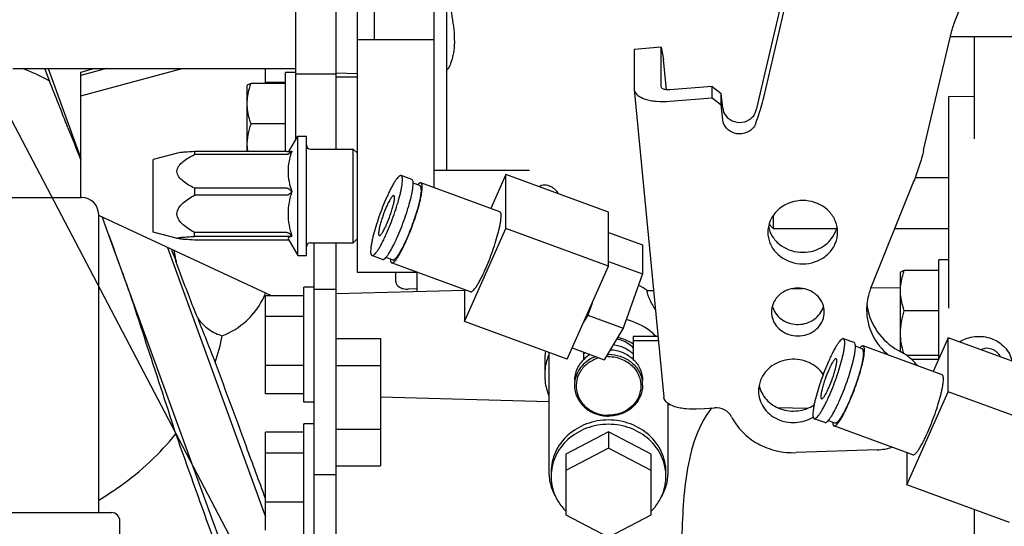
# Model space of a CAD drawing. Units: millimetres. Extents: x -3 to 808, y -12 to 563.
# Drawn here: x 406 to 429, y 259 to 271 of the extents above; entities that cross this region are included whole.
import ezdxf

# ---------------------------------------------------------------- set-up
doc = ezdxf.new("R2010")
doc.units = ezdxf.units.MM
doc.header["$LTSCALE"] = 46.255
doc.layers.get('0').update_dxf_attribs({"linetype": 'CONTINUOUS'})

msp = doc.modelspace()

# ---------------------------------------------------------------- linework, layer by layer
at = {"color": 7, "linetype": 'Continuous'}
for p, q in [((411.523, 257.699), (369.894, 336.957)), ((413.938, 264.999), (413.938, 276.003)), ((412.488, 268.113), (412.488, 273.157)), ((413.438, 267.899), (413.438, 273.161)), ((414.338, 270.465), (414.338, 272.59)), ((423.484, 269.11), (424.144, 271.919)), ((415.738, 266.993), (415.738, 271.658)), ((423.965, 271.628), (423.305, 268.819)), ((427.959, 270.855), (428.288, 271.675)), ((416.038, 267.399), (416.038, 271.593)), ((415.738, 270.465), (413.938, 270.465)), ((427.243, 267.87), (427.903, 270.679)), ((429.438, 270.536), (427.869, 270.536)), ((428.438, 268.139), (428.438, 270.536)), ((421.076, 270.288), (420.439, 270.237)), ((420.439, 270.237), (420.439, 269.307)), ((421.076, 269.358), (421.076, 270.288)), ((421.076, 270.288), (421.129, 270)), ((421.197, 269.29), (421.129, 270)), ((405.838, 269.786), (412.488, 269.786)), ((406.699, 269.496), (406.593, 269.786)), ((406.671, 269.786), (407.438, 267.679)), ((407.438, 269.15), (409.821, 269.786)), ((408.044, 269.786), (407.438, 269.624)), ((407.438, 269.704), (407.743, 269.786)), ((411.778, 269.438), (411.778, 269.786)), ((407.438, 266.761), (407.438, 269.704)), ((412.248, 267.838), (412.248, 269.692)), ((412.488, 269.692), (412.248, 269.692)), ((413.438, 269.654), (412.488, 269.654)), ((413.438, 269.686), (413.938, 269.672)), ((413.438, 269.592), (413.938, 269.592)), ((416.038, 269.753), (416.043, 269.753)), ((411.351, 269.396), (411.348, 269.392)), ((411.348, 267.838), (411.348, 269.392)), ((412.248, 269.438), (411.438, 269.438)), ((412.248, 269.461), (411.778, 269.461)), ((420.439, 269.307), (420.44, 269.293)), ((421.077, 269.355), (421.076, 269.358)), ((422.272, 269.368), (421.276, 269.289)), ((422.272, 269.098), (422.272, 269.368)), ((422.272, 269.368), (422.489, 269.204)), ((420.44, 269.293), (421.137, 262.07)), ((421.276, 269.019), (422.272, 269.098)), ((422.272, 269.098), (422.489, 268.933)), ((422.522, 268.855), (422.489, 269.204)), ((422.489, 268.933), (422.489, 269.204)), ((428.438, 269.122), (427.838, 269.128)), ((427.838, 264.165), (427.838, 269.128)), ((422.522, 268.585), (422.489, 268.933)), ((412.248, 268.492), (411.438, 268.492)), ((412.33, 267.839), (412.538, 268.199)), ((412.538, 265.399), (412.538, 268.199)), ((412.538, 268.199), (412.738, 268.199)), ((412.738, 265.4), (412.738, 268.199)), ((409.713, 267.803), (409.138, 267.649)), ((410.109, 267.838), (410.109, 267.768)), ((412.279, 267.838), (410.109, 267.838)), ((412.279, 267.768), (410.109, 267.768)), ((412.389, 267.846), (412.397, 267.846)), ((412.397, 267.846), (412.396, 267.844)), ((412.838, 267.899), (413.838, 267.899)), ((413.838, 265.699), (413.838, 267.899)), ((413.838, 267.899), (413.938, 267.799)), ((409.138, 265.949), (409.138, 267.649)), ((415.217, 267.184), (414.966, 267.275)), ((415.738, 267.399), (417.978, 267.399)), ((417.427, 267.298), (417.073, 266.504)), ((417.427, 266.03), (417.427, 267.298)), ((419.838, 266.416), (417.427, 267.298)), ((427.044, 267.229), (427.838, 267.229)), ((415.406, 267.04), (415.247, 267.098)), ((417.284, 266.426), (415.43, 267.106)), ((427.007, 267.133), (425.998, 264.62)), ((400.418, 266.761), (407.458, 266.761)), ((410.109, 266.978), (410.109, 266.814)), ((412.279, 266.978), (410.109, 266.978)), ((412.279, 266.814), (410.109, 266.814)), ((412.389, 266.9), (412.397, 266.9)), ((407.858, 259.361), (407.858, 266.361)), ((411.916, 264.455), (407.858, 266.339)), ((407.939, 266.302), (408.068, 265.95)), ((407.939, 266.302), (408.068, 265.95)), ((419.838, 265.148), (419.838, 266.416)), ((423.709, 266.339), (423.709, 266.029)), ((408.068, 265.95), (411.807, 255.676)), ((409.713, 265.796), (409.138, 265.949)), ((410.109, 265.845), (410.109, 265.94)), ((412.279, 265.94), (410.109, 265.94)), ((412.279, 265.845), (410.109, 265.845)), ((412.389, 265.854), (412.397, 265.854)), ((416.453, 263.846), (417.427, 266.03)), ((419.838, 265.148), (417.427, 266.03)), ((419.838, 265.938), (420.635, 265.646)), ((423.709, 266.029), (425.192, 266.029)), ((426.564, 266.029), (427.838, 266.029)), ((412.279, 265.761), (410.109, 265.761)), ((412.311, 265.793), (412.538, 265.399)), ((412.838, 265.699), (413.838, 265.699)), ((412.918, 258.477), (412.918, 265.699)), ((413.438, 249.735), (413.438, 265.699)), ((413.838, 265.699), (413.938, 265.799)), ((420.635, 265.646), (420.635, 264.969)), ((409.476, 265.588), (411.778, 259.263)), ((412.538, 265.399), (412.738, 265.399)), ((414.529, 265.306), (414.279, 265.397)), ((414.766, 265.293), (414.608, 265.351)), ((416.597, 264.548), (414.742, 265.227)), ((418.864, 262.963), (419.838, 265.148)), ((419.838, 265.261), (420.635, 264.969)), ((427.838, 265.3), (427.598, 265.3)), ((427.598, 262.971), (427.598, 265.3)), ((415.365, 264.999), (413.938, 264.999)), ((414.838, 264.78), (414.838, 264.999)), ((415.338, 264.554), (415.338, 264.999)), ((420.635, 264.969), (420.186, 263.689)), ((426.701, 265.004), (426.698, 265)), ((426.698, 263.141), (426.698, 265)), ((427.598, 265.047), (426.788, 265.047)), ((411.778, 262.154), (411.778, 264.455)), ((412.678, 264.455), (411.778, 264.455)), ((412.678, 261.954), (412.678, 264.654)), ((412.918, 264.654), (412.678, 264.654)), ((413.438, 264.604), (412.918, 264.604)), ((413.438, 264.504), (416.453, 264.583)), ((415.338, 264.613), (415.128, 264.607)), ((416.453, 264.601), (416.453, 263.846)), ((420.75, 264.577), (420.895, 264.579)), ((424.158, 264.619), (424.403, 264.622)), ((426.006, 264.64), (426.698, 264.648)), ((419.452, 264.281), (419.351, 263.995)), ((419.351, 263.995), (419.251, 263.83)), ((419.351, 263.995), (420.186, 263.689)), ((427.598, 264.101), (426.788, 264.101)), ((412.678, 263.967), (411.778, 263.967)), ((418.864, 262.963), (416.453, 263.846)), ((420.186, 263.689), (419.736, 262.952)), ((413.438, 263.447), (414.478, 263.447)), ((414.478, 263.447), (414.478, 260.456)), ((420.999, 263.496), (420.418, 263.496)), ((420.418, 263.496), (420.418, 262.959)), ((421.009, 263.394), (420.418, 263.394)), ((425.609, 263.353), (425.359, 263.445)), ((427.82, 263.468), (427.466, 262.673)), ((430.231, 262.585), (427.82, 263.468)), ((427.82, 262.2), (427.82, 263.468)), ((418.438, 263.119), (418.438, 260.313)), ((418.982, 263.228), (419.736, 262.952)), ((419.258, 262.959), (419.258, 263.127)), ((425.798, 263.209), (425.64, 263.268)), ((427.677, 262.596), (425.822, 263.275)), ((418.338, 262.931), (418.338, 262.59)), ((427.598, 263.054), (426.837, 263.054)), ((427.591, 262.954), (426.961, 262.954)), ((412.678, 262.816), (411.778, 262.816)), ((413.438, 262.813), (414.478, 262.813)), ((412.678, 262.154), (411.778, 262.154)), ((426.846, 260.015), (427.82, 262.2)), ((430.231, 261.317), (427.82, 262.2)), ((412.918, 261.954), (412.678, 261.954)), ((414.478, 262.077), (418.438, 261.973)), ((421.238, 260.313), (421.238, 261.924)), ((421.238, 261.9), (421.281, 261.899)), ((421.973, 261.796), (422.329, 261.824)), ((423.801, 261.833), (424.519, 261.814)), ((412.678, 258.748), (412.678, 261.448)), ((412.918, 261.448), (412.678, 261.448)), ((424.922, 261.475), (424.671, 261.567)), ((425.159, 261.463), (425, 261.521)), ((411.778, 258.947), (411.778, 261.248)), ((412.678, 261.248), (411.778, 261.248)), ((413.438, 261.317), (414.478, 261.317)), ((419.838, 261.258), (418.838, 260.735)), ((420.838, 260.735), (419.838, 261.258)), ((419.838, 261.258), (419.838, 260.878)), ((426.989, 260.718), (425.135, 261.397)), ((412.678, 260.76), (411.778, 260.76)), ((419.838, 260.878), (418.838, 260.354)), ((420.838, 260.354), (419.838, 260.878)), ((426.154, 260.837), (424.245, 260.769)), ((426.846, 260.77), (426.846, 260.015)), ((418.838, 260.735), (418.838, 259.308)), ((420.838, 259.308), (420.838, 260.735)), ((413.438, 260.456), (414.478, 260.456)), ((413.438, 260.25), (412.918, 260.25)), ((429.257, 259.133), (426.846, 260.015)), ((412.678, 259.61), (411.778, 259.61)), ((399.718, 259.361), (408.158, 259.361)), ((428.438, 254.34), (428.438, 259.432)), ((408.358, 257.776), (408.358, 259.161)), ((418.838, 259.308), (419.838, 258.785)), ((419.838, 258.785), (420.838, 259.308))]:
    msp.add_line(p, q, dxfattribs=at)
for centre, radius, start, end in [((403.938, 264.395), 5.8, 61.5783, 68.4784), ((252.477, 207.428), 166.243, 21.51555, 21.9227), ((422.328, 269.049), 1.004, 344.855, 346.7326), ((495.129, 303.05), 94.57, 201.4945, 201.98915), ((412.793, 267.97), 1.444, 180.0203, 185.2391), ((412.838, 267.999), 0.1, 180, 270), ((412.308, 268.332), 0.493, 277.1943, 279.4617), ((407.458, 266.361), 0.4, 0, 90), ((424.238, 266.629), 0.8, 218.3248, 228.5904), ((424.532, 266.22), 0.691, 338.1098, 348.4149), ((412.279, 264.972), 0.789, 86.2035, 89.9994), ((412.838, 265.599), 0.1, 90, 180), ((510.912, 303.368), 108.173, 200.4655, 200.63698), ((403.761, 264.317), 5.991, 9.3911, 11.5482), ((414.393, 266.075), 4.786, 189.3825, 190.0177), ((409.975, 265.258), 1.952, 335.9707, 337.7151), ((427.226, 264.395), 1.324, 185.9275, 191.6469), ((494.915, 292.17), 90.646, 197.96976, 198.51584), ((424.384, 264.345), 0.524, 338.1167, 344.7841), ((427.231, 264.397), 1.33, 191.645, 193.2545), ((555.243, 320.486), 155.694, 201.30176, 201.71377), ((410.08, 265.255), 1.869, 291.3743, 312.011), ((238.793, 206.512), 179.42, 17.75087, 18.48003), ((405.988, 264.433), 4.861, 341.422, 349.1128), ((419.788, 262.534), 0.767, 130.5625, 133.6459), ((419.838, 262.198), 0.88, 90.0007, 91.7438), ((419.838, 262.187), 0.838, 90.0027, 94.177), ((419.901, 262.298), 0.708, 42.3802, 42.7976), ((419.698, 262.353), 0.66, 170.4735, 179.9845), ((419.7, 262.352), 0.662, 168.9868, 170.4725), ((419.977, 262.352), 0.662, 9.5275, 11.0132), ((419.978, 262.353), 0.66, 0.0155, 9.5265), ((426.107, 262.151), 1.315, 272.0179, 287.3417), ((408.158, 259.161), 0.2, 0, 90)]:
    msp.add_arc(centre, radius, start, end, dxfattribs=at)
for centre, major_axis, ratio, start_param, end_param in [((419.838, 263.507), (1.498, -0.093), 0.905689, 0.973452, 1.139022), ((403.938, 284.404), (-22.073, 60.812), 0.017881, -4.357176, -4.32207), ((403.938, 273.694), (-22.073, 60.812), 0.017881, -1.862669, -1.783982), ((413.338, 254.52), (-5.993, 16.51), 0.017881, -1.258561, -1.180478)]:
    msp.add_ellipse(centre, major_axis=major_axis, ratio=ratio, start_param=start_param, end_param=end_param, dxfattribs=at)
for points, knots in [([(416.065, 271.526), (416.095, 271.327), (416.161, 271.03), (416.213, 270.634), (416.22, 270.352), (416.194, 270.14), (416.159, 269.998), (416.132, 269.914), (416.104, 269.847), (416.079, 269.797), (416.059, 269.77), (416.047, 269.753), (416.041, 269.753)], [0, 0, 0, 0, 0.331379, 0.501349, 0.659077, 0.794436, 0.851472, 0.900422, 0.940554, 0.971051, 0.991049, 1, 1, 1, 1]), ([(427.959, 270.855), (427.941, 270.811), (427.922, 270.753), (427.906, 270.693), (427.903, 270.679)], [0, 0, 0, 0, 0.763116, 1, 1, 1, 1]), ([(411.348, 268.965), (411.348, 269.085), (411.375, 269.247), (411.424, 269.4), (411.438, 269.438)], [0, 0, 0, 0, 0.747402, 1, 1, 1, 1]), ([(411.438, 269.438), (411.418, 269.432), (411.388, 269.422), (411.357, 269.406), (411.351, 269.395)], [0, 0, 0, 0, 0.628333, 1, 1, 1, 1]), ([(421.096, 269.323), (421.093, 269.325), (421.084, 269.334), (421.077, 269.346), (421.077, 269.355)], [0, 0, 0, 0, 0.284499, 1, 1, 1, 1]), ([(421.276, 269.289), (421.24, 269.287), (421.179, 269.288), (421.117, 269.306), (421.096, 269.323)], [0, 0, 0, 0, 0.573058, 1, 1, 1, 1]), ([(420.44, 269.293), (420.451, 269.181), (420.634, 269.083), (420.825, 269.037), (421.02, 269.01), (421.172, 269.011), (421.276, 269.019)], [0, 0, 0, 0, 0.366797, 0.506832, 0.661919, 1, 1, 1, 1]), ([(423.297, 268.497), (423.316, 268.549), (423.387, 268.75), (423.448, 268.956), (423.484, 269.11)], [0, 0, 0, 0, 0.256338, 1, 1, 1, 1]), ([(411.438, 268.492), (411.424, 268.531), (411.375, 268.684), (411.348, 268.845), (411.348, 268.965)], [0, 0, 0, 0, 0.252612, 1, 1, 1, 1]), ([(422.522, 268.855), (422.529, 268.785), (422.578, 268.678), (422.692, 268.583), (422.833, 268.521), (423.033, 268.517), (423.173, 268.597), (423.225, 268.651)], [0, 0, 0, 0, 0.237431, 0.362367, 0.490549, 0.748675, 1, 1, 1, 1]), ([(423.225, 268.381), (423.173, 268.326), (423.033, 268.246), (422.833, 268.25), (422.692, 268.313), (422.578, 268.407), (422.529, 268.514), (422.522, 268.585)], [0, 0, 0, 0, 0.251325, 0.509451, 0.637633, 0.762569, 1, 1, 1, 1]), ([(410.109, 266.978), (410.062, 267.002), (409.972, 267.051), (409.845, 267.136), (409.738, 267.235), (409.679, 267.373), (409.738, 267.512), (409.845, 267.61), (409.972, 267.695), (410.062, 267.744), (410.109, 267.768)], [0, 0, 0, 0, 0.131768, 0.260978, 0.385072, 0.500001, 0.614929, 0.739023, 0.868233, 1, 1, 1, 1]), ([(410.109, 267.838), (410.032, 267.834), (409.922, 267.828), (409.791, 267.815), (409.735, 267.809), (409.712, 267.803)], [0, 0, 0, 0, 0.579115, 0.82599, 1, 1, 1, 1]), ([(412.389, 267.846), (412.384, 267.837), (412.357, 267.8), (412.313, 267.768), (412.279, 267.768)], [0, 0, 0, 0, 0.241279, 1, 1, 1, 1]), ([(412.279, 267.838), (412.288, 267.838), (412.319, 267.838), (412.349, 267.84), (412.37, 267.843)], [0, 0, 0, 0, 0.307324, 1, 1, 1, 1]), ([(412.396, 267.844), (412.343, 267.693), (412.272, 267.372), (412.343, 267.051), (412.397, 266.9)], [0, 0, 0, 0, 0.499973, 1, 1, 1, 1]), ([(427.243, 267.87), (427.214, 267.747), (427.143, 267.498), (427.056, 267.255), (427.007, 267.133)], [0, 0, 0, 0, 0.491975, 1, 1, 1, 1]), ([(414.966, 267.275), (414.963, 267.277), (414.954, 267.278), (414.94, 267.273), (414.925, 267.264), (414.9, 267.244), (414.867, 267.206), (414.824, 267.147), (414.777, 267.07), (414.727, 266.978), (414.675, 266.873), (414.64, 266.798), (414.622, 266.759)], [0, 0, 0, 0, 0.018514, 0.040334, 0.067538, 0.101137, 0.188897, 0.304306, 0.445919, 0.61127, 0.797195, 1, 1, 1, 1]), ([(414.622, 265.914), (414.655, 265.986), (414.717, 266.135), (414.801, 266.361), (414.875, 266.586), (414.927, 266.767), (414.958, 266.9), (414.976, 266.988), (414.989, 267.066), (414.996, 267.133), (414.998, 267.181), (414.996, 267.213), (414.991, 267.243), (414.982, 267.27), (414.966, 267.275)], [0, 0, 0, 0, 0.165854, 0.338348, 0.507251, 0.662566, 0.732244, 0.79523, 0.850649, 0.897784, 0.936127, 0.951936, 0.965521, 1, 1, 1, 1]), ([(414.873, 265.822), (414.905, 265.894), (414.967, 266.043), (415.052, 266.269), (415.126, 266.494), (415.177, 266.675), (415.209, 266.808), (415.227, 266.896), (415.239, 266.974), (415.246, 267.041), (415.248, 267.089), (415.246, 267.122), (415.242, 267.151), (415.232, 267.178), (415.217, 267.184)], [0, 0, 0, 0, 0.165854, 0.338349, 0.507252, 0.662567, 0.732245, 0.795231, 0.85065, 0.897785, 0.936128, 0.951936, 0.965521, 1, 1, 1, 1]), ([(415.086, 265.744), (415.118, 265.816), (415.18, 265.965), (415.265, 266.191), (415.339, 266.416), (415.39, 266.597), (415.422, 266.73), (415.44, 266.818), (415.453, 266.896), (415.46, 266.963), (415.461, 267.011), (415.459, 267.044), (415.455, 267.073), (415.445, 267.1), (415.43, 267.106)], [0, 0, 0, 0, 0.165854, 0.338349, 0.507252, 0.662567, 0.732245, 0.795231, 0.85065, 0.897785, 0.936128, 0.951936, 0.965521, 1, 1, 1, 1]), ([(415.43, 267.106), (415.425, 267.107), (415.413, 267.108), (415.394, 267.099), (415.373, 267.082), (415.359, 267.068), (415.351, 267.06)], [0, 0, 0, 0, 0.163149, 0.371403, 0.647593, 1, 1, 1, 1]), ([(415.434, 266.948), (415.434, 266.96), (415.434, 266.981), (415.429, 267.009), (415.421, 267.029), (415.411, 267.038), (415.406, 267.04)], [0, 0, 0, 0, 0.358403, 0.637005, 0.843193, 1, 1, 1, 1]), ([(418.208, 267.012), (418.218, 267.024), (418.247, 267.044), (418.328, 267.064), (418.398, 267.054), (418.444, 267.037)], [0, 0, 0, 0, 0.181613, 0.415898, 1, 1, 1, 1]), ([(418.444, 267.037), (418.469, 267.028), (418.516, 267.004), (418.576, 266.957), (418.622, 266.905), (418.644, 266.868), (418.651, 266.85)], [0, 0, 0, 0, 0.278954, 0.550944, 0.797498, 1, 1, 1, 1]), ([(409.698, 266.377), (409.698, 266.426), (409.736, 266.527), (409.844, 266.639), (409.971, 266.733), (410.062, 266.787), (410.109, 266.814)], [0, 0, 0, 0, 0.239396, 0.488565, 0.742981, 1, 1, 1, 1]), ([(412.279, 266.978), (412.291, 266.978), (412.338, 266.967), (412.371, 266.929), (412.389, 266.9)], [0, 0, 0, 0, 0.269179, 1, 1, 1, 1]), ([(412.389, 266.9), (412.384, 266.89), (412.358, 266.85), (412.314, 266.814), (412.279, 266.814)], [0, 0, 0, 0, 0.249068, 1, 1, 1, 1]), ([(414.794, 266.806), (414.79, 266.807), (414.783, 266.806), (414.774, 266.8), (414.761, 266.79), (414.745, 266.771), (414.723, 266.742), (414.7, 266.703), (414.665, 266.638), (414.639, 266.585), (414.622, 266.548)], [0, 0, 0, 0, 0.039648, 0.066872, 0.100498, 0.188325, 0.303823, 0.445545, 0.611022, 1, 1, 1, 1]), ([(414.622, 266.125), (414.655, 266.199), (414.699, 266.311), (414.749, 266.461), (414.774, 266.551), (414.79, 266.618), (414.799, 266.662), (414.806, 266.701), (414.809, 266.734), (414.81, 266.762), (414.808, 266.785), (414.802, 266.803), (414.794, 266.806)], [0, 0, 0, 0, 0.338313, 0.507232, 0.662563, 0.732247, 0.795239, 0.850663, 0.897803, 0.936149, 0.965518, 1, 1, 1, 1]), ([(415.434, 266.948), (415.434, 266.922), (415.43, 266.863), (415.414, 266.765), (415.389, 266.649), (415.343, 266.47), (415.268, 266.231), (415.178, 265.99), (415.1, 265.802), (415.041, 265.674), (414.984, 265.559), (414.93, 265.463), (414.886, 265.395), (414.854, 265.352), (414.833, 265.328), (414.814, 265.31), (414.796, 265.297), (414.781, 265.291), (414.77, 265.292), (414.766, 265.293)], [0, 0, 0, 0, 0.042992, 0.097756, 0.162965, 0.236877, 0.402387, 0.575783, 0.659316, 0.737557, 0.808315, 0.869653, 0.919971, 0.940634, 0.95818, 0.972608, 0.984041, 0.992862, 1, 1, 1, 1]), ([(414.622, 266.759), (414.59, 266.687), (414.528, 266.538), (414.444, 266.311), (414.37, 266.087), (414.318, 265.906), (414.287, 265.772), (414.269, 265.685), (414.256, 265.607), (414.249, 265.54), (414.247, 265.492), (414.249, 265.459), (414.254, 265.43), (414.263, 265.403), (414.279, 265.397)], [0, 0, 0, 0, 0.165854, 0.338348, 0.507251, 0.662566, 0.732244, 0.79523, 0.850649, 0.897784, 0.936127, 0.951936, 0.965521, 1, 1, 1, 1]), ([(414.622, 266.548), (414.59, 266.474), (414.545, 266.361), (414.496, 266.211), (414.47, 266.121), (414.455, 266.054), (414.446, 266.01), (414.439, 265.971), (414.436, 265.938), (414.435, 265.91), (414.437, 265.887), (414.443, 265.87), (414.451, 265.867)], [0, 0, 0, 0, 0.338313, 0.507232, 0.662563, 0.732247, 0.795239, 0.850663, 0.897803, 0.936149, 0.965518, 1, 1, 1, 1]), ([(425.222, 265.946), (425.222, 266.032), (425.187, 266.208), (424.99, 266.515), (424.55, 266.739), (424.062, 266.661), (423.765, 266.437), (423.665, 266.282), (423.632, 266.2)], [0, 0, 0, 0, 0.119291, 0.241381, 0.493946, 0.75165, 0.87791, 1, 1, 1, 1]), ([(410.109, 265.94), (410.062, 265.966), (409.971, 266.021), (409.844, 266.115), (409.736, 266.226), (409.698, 266.327), (409.698, 266.377)], [0, 0, 0, 0, 0.257061, 0.511511, 0.760669, 1, 1, 1, 1]), ([(416.94, 265.065), (416.973, 265.137), (417.035, 265.286), (417.119, 265.512), (417.193, 265.737), (417.244, 265.918), (417.276, 266.051), (417.294, 266.139), (417.307, 266.217), (417.314, 266.284), (417.316, 266.332), (417.314, 266.365), (417.309, 266.394), (417.3, 266.421), (417.284, 266.426)], [0, 0, 0, 0, 0.165854, 0.338349, 0.507252, 0.662567, 0.732245, 0.795231, 0.85065, 0.897785, 0.936128, 0.951936, 0.965521, 1, 1, 1, 1]), ([(414.451, 265.867), (414.455, 265.865), (414.462, 265.867), (414.471, 265.872), (414.484, 265.882), (414.5, 265.901), (414.522, 265.931), (414.545, 265.969), (414.58, 266.034), (414.606, 266.087), (414.622, 266.125)], [0, 0, 0, 0, 0.039648, 0.066872, 0.100498, 0.188325, 0.303823, 0.445545, 0.611022, 1, 1, 1, 1]), ([(423.596, 266.081), (423.612, 266.001), (423.675, 265.844), (423.903, 265.587), (424.332, 265.422), (424.781, 265.522), (425.051, 265.74), (425.142, 265.885), (425.173, 265.962)], [0, 0, 0, 0, 0.119807, 0.243033, 0.497036, 0.753369, 0.878614, 1, 1, 1, 1]), ([(408.095, 265.874), (408.198, 265.591), (408.352, 265.168), (408.552, 264.612), (408.647, 264.338), (408.691, 264.204)], [0, 0, 0, 0, 0.50909, 0.761913, 1, 1, 1, 1]), ([(409.712, 265.796), (409.707, 265.797), (409.689, 265.805), (409.729, 265.816), (409.76, 265.819), (409.819, 265.826), (409.884, 265.831), (409.956, 265.836), (410.031, 265.841), (410.083, 265.844), (410.109, 265.845)], [0, 0, 0, 0, 0.037897, 0.081829, 0.181483, 0.316449, 0.472158, 0.640609, 0.817413, 1, 1, 1, 1]), ([(412.279, 265.94), (412.291, 265.94), (412.34, 265.927), (412.372, 265.885), (412.389, 265.854)], [0, 0, 0, 0, 0.260353, 1, 1, 1, 1]), ([(412.389, 265.854), (412.383, 265.853), (412.346, 265.847), (412.309, 265.845), (412.279, 265.845)], [0, 0, 0, 0, 0.178107, 1, 1, 1, 1]), ([(412.397, 265.854), (412.383, 265.849), (412.358, 265.841), (412.329, 265.828), (412.308, 265.814), (412.307, 265.8), (412.31, 265.796)], [0, 0, 0, 0, 0.388586, 0.681938, 0.870654, 1, 1, 1, 1]), ([(414.279, 265.397), (414.282, 265.396), (414.291, 265.395), (414.305, 265.399), (414.32, 265.408), (414.345, 265.428), (414.378, 265.466), (414.421, 265.526), (414.468, 265.602), (414.518, 265.694), (414.57, 265.799), (414.605, 265.874), (414.622, 265.914)], [0, 0, 0, 0, 0.018514, 0.040334, 0.067538, 0.101137, 0.188897, 0.304306, 0.445919, 0.61127, 0.797195, 1, 1, 1, 1]), ([(423.582, 265.946), (423.582, 265.859), (423.617, 265.683), (423.814, 265.376), (424.255, 265.152), (424.742, 265.231), (425.04, 265.454), (425.14, 265.61), (425.173, 265.691)], [0, 0, 0, 0, 0.119291, 0.241381, 0.493946, 0.75165, 0.87791, 1, 1, 1, 1]), ([(410.109, 265.761), (410.032, 265.765), (409.922, 265.771), (409.791, 265.784), (409.735, 265.79), (409.712, 265.796)], [0, 0, 0, 0, 0.579115, 0.82599, 1, 1, 1, 1]), ([(414.529, 265.306), (414.533, 265.304), (414.542, 265.303), (414.555, 265.307), (414.571, 265.316), (414.595, 265.336), (414.629, 265.374), (414.671, 265.434), (414.718, 265.511), (414.768, 265.602), (414.821, 265.708), (414.855, 265.783), (414.873, 265.822)], [0, 0, 0, 0, 0.018514, 0.040335, 0.067539, 0.101138, 0.188898, 0.304307, 0.44592, 0.611271, 0.797196, 1, 1, 1, 1]), ([(414.742, 265.227), (414.746, 265.226), (414.755, 265.225), (414.769, 265.229), (414.784, 265.238), (414.808, 265.258), (414.842, 265.296), (414.884, 265.356), (414.931, 265.432), (414.981, 265.524), (415.034, 265.63), (415.069, 265.705), (415.086, 265.744)], [0, 0, 0, 0, 0.018514, 0.040335, 0.067539, 0.101138, 0.188898, 0.304307, 0.44592, 0.611271, 0.797196, 1, 1, 1, 1]), ([(410.185, 263.926), (410.145, 264.026), (409.971, 264.463), (409.805, 264.903), (409.68, 265.242)], [0, 0, 0, 0, 0.230391, 1, 1, 1, 1]), ([(414.712, 265.313), (414.712, 265.302), (414.713, 265.282), (414.719, 265.256), (414.728, 265.237), (414.737, 265.229), (414.742, 265.227)], [0, 0, 0, 0, 0.352194, 0.6283, 0.836628, 1, 1, 1, 1]), ([(416.597, 264.548), (416.6, 264.547), (416.609, 264.546), (416.623, 264.55), (416.638, 264.559), (416.663, 264.579), (416.696, 264.617), (416.739, 264.677), (416.785, 264.753), (416.836, 264.845), (416.888, 264.951), (416.923, 265.026), (416.94, 265.065)], [0, 0, 0, 0, 0.018514, 0.040335, 0.067538, 0.101138, 0.188897, 0.304307, 0.44592, 0.61127, 0.797196, 1, 1, 1, 1]), ([(426.698, 264.574), (426.698, 264.694), (426.725, 264.855), (426.774, 265.008), (426.788, 265.047)], [0, 0, 0, 0, 0.747402, 1, 1, 1, 1]), ([(426.788, 265.047), (426.768, 265.041), (426.738, 265.03), (426.707, 265.015), (426.701, 265.004)], [0, 0, 0, 0, 0.628333, 1, 1, 1, 1]), ([(414.838, 264.78), (414.838, 264.731), (414.908, 264.657), (415.018, 264.615), (415.091, 264.606), (415.128, 264.607)], [0, 0, 0, 0, 0.406911, 0.688824, 1, 1, 1, 1]), ([(411.331, 263.866), (411.376, 263.907), (411.549, 264.082), (411.683, 264.294), (411.758, 264.463)], [0, 0, 0, 0, 0.24783, 1, 1, 1, 1]), ([(420.938, 264.123), (420.891, 264.208), (420.824, 264.326), (420.761, 264.478), (420.748, 264.547), (420.75, 264.577)], [0, 0, 0, 0, 0.587012, 0.81956, 1, 1, 1, 1]), ([(424.908, 264.072), (424.908, 264.137), (424.882, 264.27), (424.733, 264.502), (424.4, 264.672), (424.031, 264.612), (423.806, 264.443), (423.73, 264.326), (423.705, 264.264)], [0, 0, 0, 0, 0.11929, 0.241381, 0.493947, 0.75165, 0.877909, 1, 1, 1, 1]), ([(425.998, 264.62), (425.982, 264.58), (425.927, 264.421), (425.902, 264.25), (425.902, 264.124)], [0, 0, 0, 0, 0.25192, 1, 1, 1, 1]), ([(426.788, 264.101), (426.774, 264.139), (426.725, 264.292), (426.698, 264.454), (426.698, 264.574)], [0, 0, 0, 0, 0.252612, 1, 1, 1, 1]), ([(423.668, 264.072), (423.668, 264.006), (423.694, 263.873), (423.844, 263.641), (424.177, 263.472), (424.545, 263.531), (424.77, 263.7), (424.846, 263.818), (424.871, 263.88)], [0, 0, 0, 0, 0.11929, 0.241381, 0.493947, 0.75165, 0.877909, 1, 1, 1, 1]), ([(423.687, 264.205), (423.719, 264.089), (423.877, 263.87), (424.255, 263.744), (424.644, 263.835), (424.825, 264.037), (424.871, 264.15)], [0, 0, 0, 0, 0.242029, 0.498097, 0.755587, 1, 1, 1, 1]), ([(425.902, 264.124), (425.902, 263.923), (425.999, 263.51), (426.266, 263.182), (426.426, 263.051)], [0, 0, 0, 0, 0.492187, 1, 1, 1, 1]), ([(425.937, 264.092), (425.984, 263.892), (426.178, 263.504), (426.516, 263.235), (426.705, 263.137)], [0, 0, 0, 0, 0.490221, 1, 1, 1, 1]), ([(410.185, 263.926), (410.261, 263.826), (410.429, 263.65), (410.65, 263.542), (410.761, 263.515)], [0, 0, 0, 0, 0.522097, 1, 1, 1, 1]), ([(420.956, 263.496), (420.91, 263.543), (420.707, 263.722), (420.454, 263.843), (420.258, 263.895)], [0, 0, 0, 0, 0.246535, 1, 1, 1, 1]), ([(419.952, 263.307), (420.039, 263.296), (420.209, 263.247), (420.356, 263.148), (420.418, 263.089)], [0, 0, 0, 0, 0.50623, 1, 1, 1, 1]), ([(420.42, 263.233), (420.394, 263.259), (420.281, 263.353), (420.141, 263.415), (420.032, 263.439)], [0, 0, 0, 0, 0.246627, 1, 1, 1, 1]), ([(420.054, 263.475), (420.086, 263.468), (420.214, 263.436), (420.336, 263.381), (420.418, 263.328)], [0, 0, 0, 0, 0.25292, 1, 1, 1, 1]), ([(425.359, 263.445), (425.355, 263.446), (425.346, 263.447), (425.332, 263.443), (425.317, 263.434), (425.293, 263.414), (425.259, 263.376), (425.217, 263.316), (425.17, 263.24), (425.12, 263.148), (425.067, 263.043), (425.033, 262.968), (425.015, 262.928)], [0, 0, 0, 0, 0.018514, 0.040334, 0.067538, 0.101137, 0.188897, 0.304306, 0.445919, 0.61127, 0.797195, 1, 1, 1, 1]), ([(425.015, 262.083), (425.047, 262.155), (425.109, 262.304), (425.194, 262.531), (425.268, 262.756), (425.319, 262.936), (425.351, 263.07), (425.369, 263.158), (425.382, 263.235), (425.389, 263.302), (425.39, 263.35), (425.388, 263.383), (425.384, 263.412), (425.374, 263.439), (425.359, 263.445)], [0, 0, 0, 0, 0.165854, 0.338348, 0.507251, 0.662566, 0.732244, 0.79523, 0.850649, 0.897784, 0.936127, 0.951936, 0.965521, 1, 1, 1, 1]), ([(425.265, 261.992), (425.298, 262.064), (425.36, 262.213), (425.444, 262.439), (425.518, 262.664), (425.569, 262.845), (425.601, 262.978), (425.619, 263.066), (425.632, 263.144), (425.639, 263.211), (425.641, 263.259), (425.639, 263.291), (425.634, 263.32), (425.625, 263.348), (425.609, 263.353)], [0, 0, 0, 0, 0.165854, 0.338349, 0.507252, 0.662567, 0.732245, 0.795231, 0.85065, 0.897785, 0.936128, 0.951936, 0.965521, 1, 1, 1, 1]), ([(428.085, 263.371), (428.139, 263.405), (428.257, 263.461), (428.449, 263.503), (428.647, 263.501), (428.838, 263.455), (429.011, 263.368), (429.156, 263.245), (429.263, 263.093), (429.305, 262.978), (429.318, 262.919)], [0, 0, 0, 0, 0.126425, 0.254733, 0.383668, 0.511842, 0.638026, 0.761428, 0.881897, 1, 1, 1, 1]), ([(418.438, 263.078), (418.422, 263.039), (418.364, 262.882), (418.338, 262.714), (418.338, 262.59)], [0, 0, 0, 0, 0.252116, 1, 1, 1, 1]), ([(419.838, 263.078), (419.931, 263.078), (420.115, 263.049), (420.359, 262.922), (420.543, 262.727), (420.61, 262.562), (420.626, 262.479)], [0, 0, 0, 0, 0.259807, 0.514434, 0.760914, 1, 1, 1, 1]), ([(419.878, 263.187), (419.979, 263.182), (420.178, 263.139), (420.349, 263.028), (420.42, 262.96)], [0, 0, 0, 0, 0.506592, 1, 1, 1, 1]), ([(425.827, 263.118), (425.827, 263.091), (425.822, 263.032), (425.807, 262.934), (425.782, 262.819), (425.736, 262.64), (425.66, 262.4), (425.571, 262.16), (425.492, 261.972), (425.434, 261.843), (425.376, 261.729), (425.322, 261.632), (425.279, 261.564), (425.246, 261.521), (425.225, 261.497), (425.206, 261.479), (425.189, 261.467), (425.173, 261.461), (425.163, 261.461), (425.159, 261.463)], [0, 0, 0, 0, 0.042992, 0.097756, 0.162965, 0.236877, 0.402387, 0.575783, 0.659316, 0.737557, 0.808315, 0.869653, 0.919971, 0.940634, 0.95818, 0.972608, 0.984041, 0.992862, 1, 1, 1, 1]), ([(425.479, 261.913), (425.511, 261.986), (425.573, 262.134), (425.657, 262.361), (425.731, 262.586), (425.783, 262.766), (425.814, 262.9), (425.832, 262.988), (425.845, 263.066), (425.852, 263.132), (425.854, 263.181), (425.852, 263.213), (425.848, 263.242), (425.838, 263.269), (425.822, 263.275)], [0, 0, 0, 0, 0.165854, 0.338349, 0.507252, 0.662567, 0.732245, 0.795231, 0.85065, 0.897785, 0.936128, 0.951936, 0.965521, 1, 1, 1, 1]), ([(425.822, 263.275), (425.818, 263.277), (425.805, 263.277), (425.786, 263.268), (425.765, 263.252), (425.751, 263.238), (425.744, 263.229)], [0, 0, 0, 0, 0.163149, 0.371403, 0.647593, 1, 1, 1, 1]), ([(425.827, 263.118), (425.827, 263.13), (425.826, 263.151), (425.821, 263.179), (425.813, 263.199), (425.803, 263.208), (425.798, 263.209)], [0, 0, 0, 0, 0.358403, 0.637005, 0.843193, 1, 1, 1, 1]), ([(427.095, 262.812), (427.069, 262.845), (426.959, 262.974), (426.818, 263.078), (426.705, 263.137)], [0, 0, 0, 0, 0.246719, 1, 1, 1, 1]), ([(428.601, 263.182), (428.61, 263.194), (428.64, 263.213), (428.72, 263.234), (428.791, 263.223), (428.836, 263.207)], [0, 0, 0, 0, 0.181613, 0.415898, 1, 1, 1, 1]), ([(428.836, 263.207), (428.861, 263.197), (428.909, 263.174), (428.969, 263.127), (429.015, 263.075), (429.037, 263.038), (429.044, 263.02)], [0, 0, 0, 0, 0.278954, 0.550944, 0.797498, 1, 1, 1, 1]), ([(419.256, 262.96), (419.189, 262.895), (419.078, 262.741), (419.038, 262.554), (419.038, 262.463)], [0, 0, 0, 0, 0.506652, 1, 1, 1, 1]), ([(419.539, 263.025), (419.418, 262.981), (419.196, 262.837), (419.074, 262.6), (419.05, 262.479)], [0, 0, 0, 0, 0.511853, 1, 1, 1, 1]), ([(419.621, 262.996), (419.536, 262.973), (419.374, 262.9), (419.186, 262.718), (419.08, 262.486), (419.07, 262.233), (419.16, 261.994), (419.334, 261.801), (419.57, 261.676), (419.749, 261.647), (419.838, 261.647)], [0, 0, 0, 0, 0.129273, 0.254463, 0.375676, 0.495044, 0.6157, 0.740075, 0.868678, 1, 1, 1, 1]), ([(419.838, 263.025), (419.948, 263.025), (420.165, 262.982), (420.349, 262.857), (420.42, 262.779)], [0, 0, 0, 0, 0.507506, 1, 1, 1, 1]), ([(420.42, 262.96), (420.488, 262.895), (420.599, 262.741), (420.638, 262.554), (420.638, 262.463)], [0, 0, 0, 0, 0.506652, 1, 1, 1, 1]), ([(424.883, 262.604), (424.803, 262.724), (424.559, 262.923), (424.1, 262.996), (423.663, 262.845), (423.465, 262.605), (423.412, 262.473)], [0, 0, 0, 0, 0.246761, 0.50355, 0.757932, 1, 1, 1, 1]), ([(425.015, 262.928), (424.983, 262.856), (424.921, 262.707), (424.836, 262.481), (424.762, 262.256), (424.711, 262.075), (424.679, 261.942), (424.661, 261.854), (424.649, 261.776), (424.641, 261.709), (424.64, 261.661), (424.642, 261.629), (424.646, 261.6), (424.656, 261.572), (424.671, 261.567)], [0, 0, 0, 0, 0.165854, 0.338348, 0.507251, 0.662566, 0.732244, 0.79523, 0.850649, 0.897784, 0.936127, 0.951936, 0.965521, 1, 1, 1, 1]), ([(425.187, 262.975), (425.183, 262.977), (425.175, 262.975), (425.166, 262.97), (425.154, 262.96), (425.137, 262.941), (425.116, 262.911), (425.093, 262.873), (425.057, 262.808), (425.032, 262.755), (425.015, 262.717)], [0, 0, 0, 0, 0.039648, 0.066872, 0.100498, 0.188325, 0.303823, 0.445545, 0.611022, 1, 1, 1, 1]), ([(425.015, 262.295), (425.048, 262.368), (425.092, 262.481), (425.141, 262.631), (425.167, 262.721), (425.183, 262.788), (425.192, 262.832), (425.198, 262.871), (425.202, 262.904), (425.203, 262.932), (425.201, 262.955), (425.195, 262.973), (425.187, 262.975)], [0, 0, 0, 0, 0.338313, 0.507232, 0.662563, 0.732247, 0.795239, 0.850663, 0.897803, 0.936149, 0.965518, 1, 1, 1, 1]), ([(420.424, 262.775), (420.512, 262.679), (420.635, 262.43), (420.56, 262.018), (420.259, 261.718), (419.979, 261.647), (419.838, 261.647)], [0, 0, 0, 0, 0.244363, 0.485283, 0.736729, 1, 1, 1, 1]), ([(425.015, 262.717), (424.982, 262.644), (424.938, 262.531), (424.889, 262.381), (424.863, 262.291), (424.847, 262.224), (424.838, 262.18), (424.832, 262.141), (424.828, 262.108), (424.827, 262.08), (424.829, 262.057), (424.835, 262.039), (424.843, 262.036)], [0, 0, 0, 0, 0.338313, 0.507232, 0.662563, 0.732247, 0.795239, 0.850663, 0.897803, 0.936149, 0.965518, 1, 1, 1, 1]), ([(427.333, 261.234), (427.365, 261.307), (427.427, 261.455), (427.512, 261.682), (427.586, 261.907), (427.637, 262.087), (427.669, 262.221), (427.687, 262.309), (427.699, 262.387), (427.707, 262.453), (427.708, 262.502), (427.706, 262.534), (427.702, 262.563), (427.692, 262.59), (427.677, 262.596)], [0, 0, 0, 0, 0.165854, 0.338349, 0.507252, 0.662567, 0.732245, 0.795231, 0.85065, 0.897785, 0.936128, 0.951936, 0.965521, 1, 1, 1, 1]), ([(418.338, 262.59), (418.338, 262.465), (418.364, 262.297), (418.422, 262.14), (418.438, 262.102)], [0, 0, 0, 0, 0.747884, 1, 1, 1, 1]), ([(419.038, 262.353), (419.038, 262.258), (419.082, 262.064), (419.262, 261.823), (419.528, 261.664), (419.735, 261.628), (419.838, 261.628)], [0, 0, 0, 0, 0.23855, 0.483963, 0.738765, 1, 1, 1, 1]), ([(420.638, 262.353), (420.638, 262.258), (420.595, 262.064), (420.414, 261.823), (420.149, 261.664), (419.942, 261.628), (419.838, 261.628)], [0, 0, 0, 0, 0.23855, 0.483963, 0.738765, 1, 1, 1, 1]), ([(423.362, 262.218), (423.362, 262.151), (423.383, 262.015), (423.473, 261.827), (423.615, 261.669), (423.86, 261.512), (424.232, 261.44), (424.524, 261.529), (424.647, 261.606)], [0, 0, 0, 0, 0.118244, 0.23825, 0.361218, 0.487441, 0.744433, 1, 1, 1, 1]), ([(423.376, 262.353), (423.401, 262.229), (423.497, 262.048), (423.698, 261.88), (423.942, 261.759), (424.292, 261.72), (424.559, 261.817), (424.671, 261.892)], [0, 0, 0, 0, 0.237728, 0.361892, 0.488906, 0.745922, 1, 1, 1, 1]), ([(424.843, 262.036), (424.847, 262.035), (424.855, 262.036), (424.864, 262.042), (424.876, 262.052), (424.893, 262.071), (424.914, 262.101), (424.938, 262.139), (424.973, 262.204), (424.998, 262.257), (425.015, 262.295)], [0, 0, 0, 0, 0.039648, 0.066872, 0.100498, 0.188325, 0.303823, 0.445545, 0.611022, 1, 1, 1, 1]), ([(421.973, 261.796), (421.869, 261.788), (421.717, 261.787), (421.522, 261.814), (421.331, 261.86), (421.148, 261.958), (421.137, 262.07)], [0, 0, 0, 0, 0.338081, 0.493168, 0.633203, 1, 1, 1, 1]), ([(424.671, 261.567), (424.675, 261.565), (424.684, 261.565), (424.698, 261.569), (424.713, 261.578), (424.737, 261.598), (424.771, 261.636), (424.813, 261.695), (424.86, 261.772), (424.91, 261.864), (424.963, 261.969), (424.997, 262.044), (425.015, 262.083)], [0, 0, 0, 0, 0.018514, 0.040334, 0.067538, 0.101137, 0.188897, 0.304306, 0.445919, 0.61127, 0.797195, 1, 1, 1, 1]), ([(424.922, 261.475), (424.925, 261.474), (424.934, 261.473), (424.948, 261.477), (424.963, 261.486), (424.988, 261.506), (425.021, 261.544), (425.064, 261.604), (425.11, 261.68), (425.161, 261.772), (425.213, 261.877), (425.248, 261.952), (425.265, 261.992)], [0, 0, 0, 0, 0.018514, 0.040335, 0.067539, 0.101138, 0.188898, 0.304307, 0.44592, 0.611271, 0.797196, 1, 1, 1, 1]), ([(425.135, 261.397), (425.138, 261.396), (425.147, 261.395), (425.161, 261.399), (425.176, 261.408), (425.201, 261.428), (425.234, 261.466), (425.277, 261.526), (425.324, 261.602), (425.374, 261.694), (425.426, 261.799), (425.461, 261.874), (425.479, 261.913)], [0, 0, 0, 0, 0.018514, 0.040335, 0.067539, 0.101138, 0.188898, 0.304307, 0.44592, 0.611271, 0.797196, 1, 1, 1, 1]), ([(422.258, 261.819), (422.078, 261.588), (421.82, 261.049), (421.642, 260.191), (421.573, 259.323), (421.56, 258.743), (421.557, 258.453)], [0, 0, 0, 0, 0.252017, 0.501591, 0.750773, 1, 1, 1, 1]), ([(422.728, 261.614), (422.693, 261.682), (422.573, 261.8), (422.409, 261.831), (422.329, 261.824)], [0, 0, 0, 0, 0.488181, 1, 1, 1, 1]), ([(419.838, 261.537), (419.663, 261.537), (419.314, 261.475), (418.867, 261.207), (418.561, 260.801), (418.488, 260.473), (418.488, 260.313)], [0, 0, 0, 0, 0.261235, 0.516037, 0.76145, 1, 1, 1, 1]), ([(421.188, 260.313), (421.188, 260.473), (421.115, 260.801), (420.81, 261.207), (420.362, 261.475), (420.013, 261.537), (419.838, 261.537)], [0, 0, 0, 0, 0.23855, 0.483963, 0.738765, 1, 1, 1, 1]), ([(422.728, 261.614), (422.794, 261.483), (422.972, 261.238), (423.337, 260.962), (423.774, 260.794), (424.088, 260.764), (424.245, 260.769)], [0, 0, 0, 0, 0.240866, 0.488728, 0.742713, 1, 1, 1, 1]), ([(425.104, 261.482), (425.105, 261.471), (425.106, 261.451), (425.112, 261.425), (425.12, 261.407), (425.13, 261.399), (425.135, 261.397)], [0, 0, 0, 0, 0.352194, 0.6283, 0.836628, 1, 1, 1, 1]), ([(407.858, 259.655), (408.031, 259.758), (408.701, 260.193), (409.297, 260.746), (409.671, 261.213)], [0, 0, 0, 0, 0.250856, 1, 1, 1, 1]), ([(419.838, 261.435), (419.663, 261.435), (419.314, 261.373), (418.867, 261.106), (418.561, 260.7), (418.488, 260.371), (418.488, 260.212)], [0, 0, 0, 0, 0.261235, 0.516037, 0.76145, 1, 1, 1, 1]), ([(421.188, 260.212), (421.188, 260.371), (421.115, 260.7), (420.81, 261.106), (420.362, 261.373), (420.013, 261.435), (419.838, 261.435)], [0, 0, 0, 0, 0.23855, 0.483963, 0.738765, 1, 1, 1, 1]), ([(426.989, 260.718), (426.993, 260.717), (427.002, 260.716), (427.016, 260.72), (427.031, 260.729), (427.055, 260.749), (427.089, 260.787), (427.131, 260.847), (427.178, 260.923), (427.228, 261.015), (427.281, 261.12), (427.315, 261.195), (427.333, 261.234)], [0, 0, 0, 0, 0.018514, 0.040335, 0.067538, 0.101138, 0.188897, 0.304307, 0.44592, 0.61127, 0.797196, 1, 1, 1, 1]), ([(418.438, 260.313), (418.438, 260.208), (418.468, 259.995), (418.554, 259.798), (418.609, 259.706)], [0, 0, 0, 0, 0.49685, 1, 1, 1, 1]), ([(421.068, 259.706), (421.123, 259.798), (421.209, 259.995), (421.238, 260.208), (421.238, 260.313)], [0, 0, 0, 0, 0.50315, 1, 1, 1, 1]), ([(418.488, 260.212), (418.488, 260.082), (418.52, 259.905), (418.589, 259.746), (418.609, 259.706)], [0, 0, 0, 0, 0.747132, 1, 1, 1, 1]), ([(421.068, 259.706), (421.087, 259.746), (421.157, 259.905), (421.188, 260.082), (421.188, 260.212)], [0, 0, 0, 0, 0.252868, 1, 1, 1, 1]), ([(418.609, 259.706), (418.623, 259.678), (418.686, 259.564), (418.767, 259.461), (418.836, 259.392)], [0, 0, 0, 0, 0.247768, 1, 1, 1, 1]), ([(420.841, 259.392), (420.864, 259.416), (420.952, 259.511), (421.025, 259.62), (421.068, 259.706)], [0, 0, 0, 0, 0.253134, 1, 1, 1, 1])]:
    msp.add_open_spline(points, degree=3, knots=knots, dxfattribs=at)
for points in [[(423.225, 268.651), (423.26, 268.688), (423.283, 268.738), (423.297, 268.787)], [(411.348, 267.969), (411.348, 268.146), (411.384, 268.324), (411.438, 268.492)], [(423.297, 268.497), (423.281, 268.454), (423.256, 268.414), (423.225, 268.381)], [(412.397, 266.9), (412.343, 266.732), (412.307, 266.554), (412.307, 266.377)], [(412.307, 266.377), (412.307, 266.2), (412.343, 266.022), (412.397, 265.854)], [(423.632, 266.2), (423.599, 266.12), (423.582, 266.032), (423.582, 265.946)], [(425.173, 265.691), (425.205, 265.772), (425.222, 265.859), (425.222, 265.946)], [(423.705, 264.264), (423.681, 264.203), (423.668, 264.137), (423.668, 264.072)], [(424.871, 263.88), (424.895, 263.94), (424.908, 264.006), (424.908, 264.072)], [(426.698, 263.578), (426.698, 263.755), (426.734, 263.932), (426.788, 264.101)], [(426.776, 263.092), (426.729, 263.249), (426.698, 263.414), (426.698, 263.578)], [(418.354, 263.149), (418.344, 263.077), (418.338, 263.004), (418.338, 262.931)], [(419.407, 263.074), (419.353, 263.042), (419.302, 263.004), (419.256, 262.96)], [(423.412, 262.473), (423.38, 262.392), (423.362, 262.305), (423.362, 262.218)]]:
    msp.add_open_spline(points, degree=3, dxfattribs=at)

doc.saveas('drawing.dxf')
